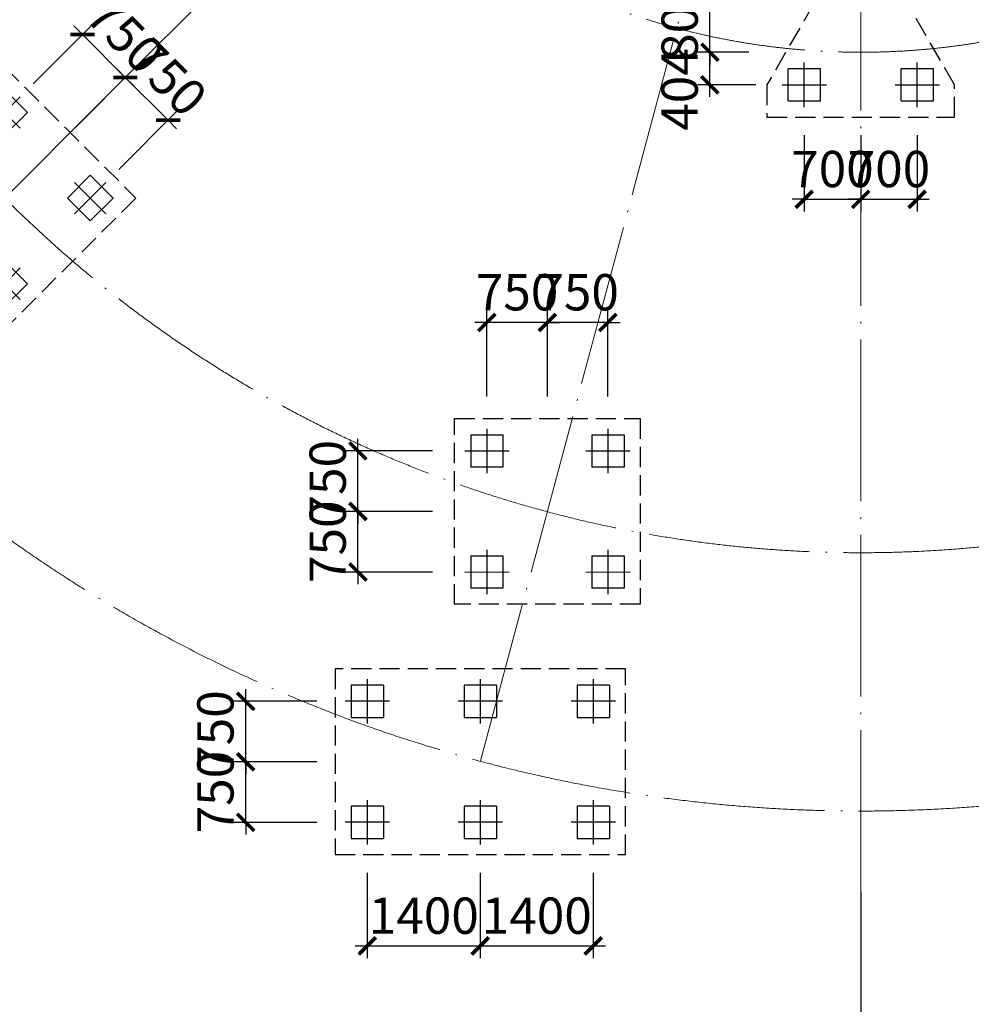
# Model space of a CAD drawing. Extents: x 2019416 to 2302334, y -685723 to -600634.
# Drawn here: x 2074743 to 2086534, y -651007 to -638810 of the extents above; entities that cross this region are included whole.
import ezdxf

# ---------------------------------------------------------------- set-up
doc = ezdxf.new("R2010")
doc.units = 0
doc.header["$LTSCALE"] = 1000
doc.header["$MEASUREMENT"] = 0
for name, pattern in [('CENTER2', [1.125, 0.75, -0.125, 0.125, -0.125]), ('DASH', [0.35, 0.25, -0.1]), ('DOTE', [2.42, 2, -0.2, 0.02, -0.2])]:
    doc.linetypes.add(name, pattern=pattern)
doc.layers.get('0').update_dxf_attribs({"linetype": 'CONTINUOUS'})
doc.layers.get('DEFPOINTS').update_dxf_attribs({"linetype": 'CONTINUOUS'})
for name, color, linetype in [('AXIS_DIM', 3, 'CONTINUOUS'), ('AXIS_NUM', 7, 'CONTINUOUS'), ('DIM', 3, 'CONTINUOUS'), ('承台-虚线', 2, 'DASH'), ('桩-中心线', 30, 'CENTER2'), ('桩-实线', 6, 'CONTINUOUS'), ('梁', 4, 'CONTINUOUS')]:
    doc.layers.add(name, color=color, linetype=linetype)
doc.layers.add('DOTE', color=147, linetype='DOTE', lineweight=9)
doc.styles.add('TSSD_Dimension', font='Tssdeng.shx', dxfattribs={"width": 0.7, "bigfont": 'hztxt.shx'})
doc.dimstyles.new('TSAN_150_150', dxfattribs={"dimtxt": 525, "dimasz": 150, "dimexe": 150, "dimexo": 375, "dimgap": 150, "dimtad": 2, "dimzin": 0, "dimdsep": 46, "dimtxsty": 'TSSD_Dimension', "dimblk": 'CLOSEDBLANK', "dimblk1": 'CLOSEDBLANK', "dimblk2": 'CLOSEDBLANK', "dimcen": 0, "dimdle": 150, "dimclrt": 7, "dimadec": 0, "dimazin": 0, "dimtfac": 1, "dimtdec": 0, "dimtix": 1, "dimtmove": 2, "dimatfit": 3, "dimldrblk": 'CLOSEDBLANK', "dimfxl": 0, "dimtolj": 1, "dimtzin": 0, "dimarcsym": 0})
doc.dimstyles.new('TSSD_150_150', dxfattribs={"dimtxt": 450, "dimasz": 150, "dimexe": 150, "dimexo": 225, "dimgap": 150, "dimtad": 1, "dimdec": 0, "dimzin": 0, "dimdsep": 46, "dimtxsty": 'TSSD_Dimension', "dimblk": 'ARCHTICK', "dimcen": 0, "dimdle": 150, "dimclrt": 7, "dimadec": 0, "dimazin": 0, "dimtfac": 1, "dimtdec": 0, "dimtix": 1, "dimtmove": 2, "dimatfit": 3, "dimfxl": 0, "dimtolj": 1, "dimtzin": 0, "dimarcsym": 0})

# ---------------------------------------------------------------- blocks, each defined once
blk = doc.blocks.new('A$C5391101E')
at = {"layer": '承台-虚线'}
blk.add_lwpolyline([(0, -1626), (1626, 0), (0, 1626), (-1626, 0), (0, -1626)], dxfattribs=at)
at = {"layer": '桩-中心线'}
for p, q in [((-194, 866), (194, 1255)), ((194, 866), (-194, 1255)), ((-1255, -194), (-866, 194)), ((-866, -194), (-1255, 194)), ((1255, -194), (866, 194)), ((866, -194), (1255, 194)), ((-194, -1255), (194, -866)), ((194, -1255), (-194, -866))]:
    blk.add_line(p, q, dxfattribs=at)
at = {"layer": '桩-实线'}
for p, q in [((0, 1344), (-283, 1061)), ((283, 1061), (0, 1344)), ((0, 778), (-283, 1061)), ((0, 778), (283, 1061)), ((-1061, 283), (-1344, 0)), ((-778, 0), (-1061, 283)), ((1061, 283), (778, 0)), ((1344, 0), (1061, 283)), ((-1061, -283), (-1344, 0)), ((-1061, -283), (-778, 0)), ((1061, -283), (778, 0)), ((1061, -283), (1344, 0)), ((0, -778), (-283, -1061)), ((283, -1061), (0, -778)), ((0, -1344), (-283, -1061)), ((0, -1344), (283, -1061))]:
    blk.add_line(p, q, dxfattribs=at)
blk = doc.blocks.new('_ArchTick')
at = {"color": 0}
blk.add_lwpolyline([(-0.707, -0.707, 0.3, 0.3, 0), (0.707, 0.707, 0.5, 0.5, 0)], format="xyseb", dxfattribs=at)
blk = doc.blocks.new('*D370')
at = {"layer": 'DEFPOINTS', "color": 0, "transparency": 16777216}
for p in [(2081281, -642561), (2081281, -643702), (2082031, -643702)]:
    blk.add_point(p, dxfattribs=at)
at = {"layer": 'DIM', "color": 0, "lineweight": -2, "transparency": 16777216}
for p, q in [((2081281, -643477), (2081281, -642411)), ((2082031, -643477), (2082031, -642411)), ((2081281, -642561), (2081131, -642561)), ((2082031, -642561), (2081281, -642561)), ((2082031, -642561), (2082181, -642561))]:
    blk.add_line(p, q, dxfattribs=at)
at = {"layer": 'DIM', "color": 0, "lineweight": -2, "transparency": 16777216, "xscale": 150, "yscale": 150, "zscale": 150}
blk.add_blockref('_ArchTick', (2081281, -642561), dxfattribs=at)
at = {"layer": 'DIM', "color": 0, "lineweight": -2, "transparency": 16777216, "xscale": 150, "yscale": 150, "zscale": 150, "rotation": 180}
blk.add_blockref('_ArchTick', (2082031, -642561), dxfattribs=at)
at = {"layer": 'DIM', "color": 7, "transparency": 16777216, "insert": (2081656, -642186), "char_height": 450, "attachment_point": 5, "style": 'TSSD_Dimension'}
blk.add_mtext('\\A1;750', dxfattribs=at)
blk = doc.blocks.new('*D371')
at = {"layer": 'DEFPOINTS', "color": 0, "transparency": 16777216}
for p in [(2080531, -642561), (2080531, -643702), (2081281, -643702)]:
    blk.add_point(p, dxfattribs=at)
at = {"layer": 'DIM', "color": 0, "lineweight": -2, "transparency": 16777216}
for p, q in [((2080531, -643477), (2080531, -642411)), ((2081281, -643477), (2081281, -642411)), ((2080531, -642561), (2080381, -642561)), ((2081281, -642561), (2080531, -642561)), ((2081281, -642561), (2081431, -642561))]:
    blk.add_line(p, q, dxfattribs=at)
at = {"layer": 'DIM', "color": 0, "lineweight": -2, "transparency": 16777216, "xscale": 150, "yscale": 150, "zscale": 150}
blk.add_blockref('_ArchTick', (2080531, -642561), dxfattribs=at)
at = {"layer": 'DIM', "color": 0, "lineweight": -2, "transparency": 16777216, "xscale": 150, "yscale": 150, "zscale": 150, "rotation": 180}
blk.add_blockref('_ArchTick', (2081281, -642561), dxfattribs=at)
at = {"layer": 'DIM', "color": 7, "transparency": 16777216, "insert": (2080906, -642186), "char_height": 450, "attachment_point": 5, "style": 'TSSD_Dimension'}
blk.add_mtext('\\A1;750', dxfattribs=at)
blk = doc.blocks.new('*D372')
at = {"layer": 'DEFPOINTS', "color": 0, "transparency": 16777216}
for p in [(2078934, -644152), (2080081, -644152), (2080081, -644902)]:
    blk.add_point(p, dxfattribs=at)
at = {"layer": 'DIM', "color": 0, "lineweight": -2, "transparency": 16777216}
for p, q in [((2078934, -644152), (2078934, -644002)), ((2079856, -644152), (2078784, -644152)), ((2078934, -644902), (2078934, -644152)), ((2079856, -644902), (2078784, -644902)), ((2078934, -644902), (2078934, -645052))]:
    blk.add_line(p, q, dxfattribs=at)
at = {"layer": 'DIM', "color": 0, "lineweight": -2, "transparency": 16777216, "xscale": 150, "yscale": 150, "zscale": 150}
for p, rotation in [((2078934, -644152), 270), ((2078934, -644902), 90)]:
    blk.add_blockref('_ArchTick', p, dxfattribs=dict(at, rotation=rotation))
at = {"layer": 'DIM', "color": 7, "transparency": 16777216, "insert": (2078559, -644527), "char_height": 450, "attachment_point": 5, "rotation": 90, "style": 'TSSD_Dimension'}
blk.add_mtext('\\A1;750', dxfattribs=at)
blk = doc.blocks.new('*D373')
at = {"layer": 'DEFPOINTS', "color": 0, "transparency": 16777216}
for p in [(2078934, -644902), (2080081, -644902), (2080081, -645652)]:
    blk.add_point(p, dxfattribs=at)
at = {"layer": 'DIM', "color": 0, "lineweight": -2, "transparency": 16777216}
for p, q in [((2078934, -644902), (2078934, -644752)), ((2079856, -644902), (2078784, -644902)), ((2078934, -645652), (2078934, -644902)), ((2079856, -645652), (2078784, -645652)), ((2078934, -645652), (2078934, -645802))]:
    blk.add_line(p, q, dxfattribs=at)
at = {"layer": 'DIM', "color": 0, "lineweight": -2, "transparency": 16777216, "xscale": 150, "yscale": 150, "zscale": 150}
for p, rotation in [((2078934, -644902), 270), ((2078934, -645652), 90)]:
    blk.add_blockref('_ArchTick', p, dxfattribs=dict(at, rotation=rotation))
at = {"layer": 'DIM', "color": 7, "transparency": 16777216, "insert": (2078559, -645277), "char_height": 450, "attachment_point": 5, "rotation": 90, "style": 'TSSD_Dimension'}
blk.add_mtext('\\A1;750', dxfattribs=at)
blk = doc.blocks.new('*D342')
at = {"layer": 'DEFPOINTS', "color": 0, "transparency": 16777216}
for p in [(2084463, -640017), (2085163, -640017), (2085163, -641035)]:
    blk.add_point(p, dxfattribs=at)
at = {"layer": 'DIM', "color": 0, "lineweight": -2, "transparency": 16777216}
for p, q in [((2084463, -640242), (2084463, -641185)), ((2085163, -640242), (2085163, -641185)), ((2084463, -641035), (2084313, -641035)), ((2084463, -641035), (2085163, -641035)), ((2085163, -641035), (2085313, -641035))]:
    blk.add_line(p, q, dxfattribs=at)
at = {"layer": 'DIM', "color": 0, "lineweight": -2, "transparency": 16777216, "xscale": 150, "yscale": 150, "zscale": 150}
blk.add_blockref('_ArchTick', (2084463, -641035), dxfattribs=at)
at = {"layer": 'DIM', "color": 0, "lineweight": -2, "transparency": 16777216, "xscale": 150, "yscale": 150, "zscale": 150, "rotation": 180}
blk.add_blockref('_ArchTick', (2085163, -641035), dxfattribs=at)
at = {"layer": 'DIM', "color": 7, "transparency": 16777216, "insert": (2084813, -640660), "char_height": 450, "attachment_point": 5, "style": 'TSSD_Dimension'}
blk.add_mtext('\\A1;700', dxfattribs=at)
blk = doc.blocks.new('*D343')
at = {"layer": 'DEFPOINTS', "color": 0, "transparency": 16777216}
for p in [(2085163, -640017), (2085863, -640017), (2085863, -641035)]:
    blk.add_point(p, dxfattribs=at)
at = {"layer": 'DIM', "color": 0, "lineweight": -2, "transparency": 16777216}
for p, q in [((2085163, -640242), (2085163, -641185)), ((2085863, -640242), (2085863, -641185)), ((2085163, -641035), (2085013, -641035)), ((2085163, -641035), (2085863, -641035)), ((2085863, -641035), (2086013, -641035))]:
    blk.add_line(p, q, dxfattribs=at)
at = {"layer": 'DIM', "color": 0, "lineweight": -2, "transparency": 16777216, "xscale": 150, "yscale": 150, "zscale": 150}
blk.add_blockref('_ArchTick', (2085163, -641035), dxfattribs=at)
at = {"layer": 'DIM', "color": 0, "lineweight": -2, "transparency": 16777216, "xscale": 150, "yscale": 150, "zscale": 150, "rotation": 180}
blk.add_blockref('_ArchTick', (2085863, -641035), dxfattribs=at)
at = {"layer": 'DIM', "color": 7, "transparency": 16777216, "insert": (2085513, -640660), "char_height": 450, "attachment_point": 5, "style": 'TSSD_Dimension'}
blk.add_mtext('\\A1;700', dxfattribs=at)
blk = doc.blocks.new('*D344')
at = {"layer": 'DEFPOINTS', "color": 0, "transparency": 16777216}
for p in [(2083295, -639213), (2084002, -639213), (2084088, -639617)]:
    blk.add_point(p, dxfattribs=at)
at = {"layer": 'DIM', "color": 0, "lineweight": -2, "transparency": 16777216}
for p, q in [((2083295, -639767), (2083295, -639063)), ((2083777, -639213), (2083145, -639213)), ((2083863, -639617), (2083145, -639617))]:
    blk.add_line(p, q, dxfattribs=at)
at = {"layer": 'DIM', "color": 0, "lineweight": -2, "transparency": 16777216, "xscale": 150, "yscale": 150, "zscale": 150}
for p, rotation in [((2083295, -639213), 90), ((2083295, -639617), 270)]:
    blk.add_blockref('_ArchTick', p, dxfattribs=dict(at, rotation=rotation))
at = {"layer": 'DIM', "color": 7, "transparency": 16777216, "insert": (2082920, -639675), "char_height": 450, "attachment_point": 5, "rotation": 90, "style": 'TSSD_Dimension'}
blk.add_mtext('\\A1;404', dxfattribs=at)
blk = doc.blocks.new('*D345')
at = {"layer": 'DEFPOINTS', "color": 0, "transparency": 16777216}
for p in [(2083295, -638405), (2084888, -638405), (2084002, -639213)]:
    blk.add_point(p, dxfattribs=at)
at = {"layer": 'DIM', "color": 0, "lineweight": -2, "transparency": 16777216}
for p, q in [((2083295, -638405), (2083295, -638255)), ((2084663, -638405), (2083145, -638405)), ((2083295, -639213), (2083295, -638405)), ((2083777, -639213), (2083145, -639213)), ((2083295, -639213), (2083295, -639363))]:
    blk.add_line(p, q, dxfattribs=at)
at = {"layer": 'DIM', "color": 0, "lineweight": -2, "transparency": 16777216, "xscale": 150, "yscale": 150, "zscale": 150}
for p, rotation in [((2083295, -638405), 270), ((2083295, -639213), 90)]:
    blk.add_blockref('_ArchTick', p, dxfattribs=dict(at, rotation=rotation))
at = {"layer": 'DIM', "color": 7, "transparency": 16777216, "insert": (2082920, -638809), "char_height": 450, "attachment_point": 5, "rotation": 90, "style": 'TSSD_Dimension'}
blk.add_mtext('\\A1;808', dxfattribs=at)
blk = doc.blocks.new('A$C75DB4FC6')
at = {"layer": '承台-虚线'}
blk.add_lwpolyline([(-1162, -804), (1162, -804), (1162, -404), (231, 1208), (-231, 1208), (-1162, -404), (-1162, -804)], dxfattribs=at)
at = {"layer": '桩-中心线'}
for p, q in [((0, 533), (0, 1083)), ((-275, 808), (275, 808)), ((-700, -679), (-700, -129)), ((700, -679), (700, -129)), ((-975, -404), (-425, -404)), ((425, -404), (975, -404))]:
    blk.add_line(p, q, dxfattribs=at)
at = {"layer": '桩-实线'}
for p, q in [((-200, 608), (-200, 1008)), ((200, 1008), (-200, 1008)), ((200, 608), (200, 1008)), ((-200, 608), (200, 608)), ((-900, -604), (-900, -204)), ((-500, -204), (-900, -204)), ((-500, -604), (-500, -204)), ((500, -604), (500, -204)), ((900, -204), (500, -204)), ((900, -604), (900, -204)), ((-900, -604), (-500, -604)), ((500, -604), (900, -604))]:
    blk.add_line(p, q, dxfattribs=at)
blk = doc.blocks.new('*D261')
at = {"layer": 'DEFPOINTS', "color": 0, "transparency": 16777216}
for p in [(2076582, -640055), (2075282, -640295), (2075812, -640825)]:
    blk.add_point(p, dxfattribs=at)
at = {"layer": 'DIM', "color": 0, "lineweight": -2, "transparency": 16777216}
for p, q in [((2075441, -640136), (2076158, -639419)), ((2076052, -639525), (2075946, -639419)), ((2076052, -639525), (2076582, -640055)), ((2075971, -640666), (2076688, -639949)), ((2076582, -640055), (2076688, -640161))]:
    blk.add_line(p, q, dxfattribs=at)
at = {"layer": 'DIM', "color": 0, "lineweight": -2, "transparency": 16777216, "xscale": 150, "yscale": 150, "zscale": 150}
for p, rotation in [((2076052, -639525), 314.9999999999623), ((2076582, -640055), 134.9999999999623)]:
    blk.add_blockref('_ArchTick', p, dxfattribs=dict(at, rotation=rotation))
at = {"layer": 'DIM', "color": 7, "transparency": 16777216, "insert": (2076582, -639525), "char_height": 450, "attachment_point": 5, "rotation": 315, "style": 'TSSD_Dimension'}
blk.add_mtext('\\A1;750', dxfattribs=at)
blk = doc.blocks.new('*D259')
at = {"layer": 'DEFPOINTS', "color": 0, "transparency": 16777216}
for p in [(2076052, -639525), (2074751, -639765), (2075282, -640295)]:
    blk.add_point(p, dxfattribs=at)
at = {"layer": 'DIM', "color": 0, "lineweight": -2, "transparency": 16777216}
for p, q in [((2074910, -639605), (2075627, -638888)), ((2075521, -638995), (2075415, -638888)), ((2075521, -638995), (2076052, -639525)), ((2075441, -640136), (2076158, -639419)), ((2076052, -639525), (2076158, -639631))]:
    blk.add_line(p, q, dxfattribs=at)
at = {"layer": 'DIM', "color": 0, "lineweight": -2, "transparency": 16777216, "xscale": 150, "yscale": 150, "zscale": 150}
for p, rotation in [((2075521, -638995), 314.9999999999685), ((2076052, -639525), 134.9999999999685)]:
    blk.add_blockref('_ArchTick', p, dxfattribs=dict(at, rotation=rotation))
at = {"layer": 'DIM', "color": 7, "transparency": 16777216, "insert": (2076052, -638995), "char_height": 450, "attachment_point": 5, "rotation": 315, "style": 'TSSD_Dimension'}
blk.add_mtext('\\A1;750', dxfattribs=at)
blk = doc.blocks.new('A$C67F500D1')
at = {"layer": '承台-虚线'}
blk.add_lwpolyline([(-1150, 1800), (-1150, -1800), (1150, -1800), (1150, 1800), (-1150, 1800)], dxfattribs=at)
at = {"layer": '桩-中心线'}
for p, q in [((-750, 1675), (-750, 1125)), ((750, 1675), (750, 1125)), ((-1025, 1400), (-475, 1400)), ((475, 1400), (1025, 1400)), ((-750, 275), (-750, -275)), ((750, 275), (750, -275)), ((-1025, 0), (-475, 0)), ((475, 0), (1025, 0)), ((-750, -1125), (-750, -1675)), ((750, -1125), (750, -1675)), ((-1025, -1400), (-475, -1400)), ((475, -1400), (1025, -1400))]:
    blk.add_line(p, q, dxfattribs=at)
at = {"layer": '桩-实线'}
for p, q in [((-950, 1600), (-950, 1200)), ((-950, 1600), (-550, 1600)), ((-550, 1200), (-550, 1600)), ((550, 1600), (550, 1200)), ((550, 1600), (950, 1600)), ((950, 1200), (950, 1600)), ((-950, 1200), (-550, 1200)), ((550, 1200), (950, 1200)), ((-950, 200), (-950, -200)), ((-950, 200), (-550, 200)), ((-550, -200), (-550, 200)), ((550, 200), (550, -200)), ((550, 200), (950, 200)), ((950, -200), (950, 200)), ((-950, -200), (-550, -200)), ((550, -200), (950, -200)), ((-950, -1200), (-950, -1600)), ((-950, -1200), (-550, -1200)), ((-550, -1600), (-550, -1200)), ((550, -1200), (550, -1600)), ((550, -1200), (950, -1200)), ((950, -1600), (950, -1200)), ((-950, -1600), (-550, -1600)), ((550, -1600), (950, -1600))]:
    blk.add_line(p, q, dxfattribs=at)
blk = doc.blocks.new('*D55')
at = {"layer": 'AXIS_DIM', "color": 0, "lineweight": -2, "transparency": 16777216}
for p, q in [((2085163, -649838), (2085163, -653963)), ((2104163, -649838), (2104163, -653963)), ((2104313, -653813), (2085013, -653813))]:
    blk.add_line(p, q, dxfattribs=at)
at = {"layer": 'DEFPOINTS', "color": 0, "transparency": 16777216}
for p in [(2085163, -649613), (2104163, -649613), (2085163, -653813)]:
    blk.add_point(p, dxfattribs=at)
at = {"layer": 'AXIS_DIM', "color": 0, "lineweight": -2, "transparency": 16777216, "xscale": 150, "yscale": 150, "zscale": 150, "rotation": 180}
blk.add_blockref('_ArchTick', (2085163, -653813), dxfattribs=at)
at = {"layer": 'AXIS_DIM', "color": 0, "lineweight": -2, "transparency": 16777216, "xscale": 150, "yscale": 150, "zscale": 150}
blk.add_blockref('_ArchTick', (2104163, -653813), dxfattribs=at)
at = {"layer": 'AXIS_DIM', "color": 7, "transparency": 16777216, "insert": (2094663, -653438), "char_height": 450, "attachment_point": 5, "style": 'TSSD_Dimension'}
blk.add_mtext('\\A1;19000', dxfattribs=at)
blk = doc.blocks.new('*D56')
at = {"layer": 'AXIS_DIM', "color": 0, "lineweight": -2, "transparency": 16777216}
for p, q in [((2066163, -649838), (2066163, -653963)), ((2085163, -649838), (2085163, -653963)), ((2085313, -653813), (2066013, -653813))]:
    blk.add_line(p, q, dxfattribs=at)
at = {"layer": 'DEFPOINTS', "color": 0, "transparency": 16777216}
for p in [(2066163, -649613), (2085163, -649613), (2066163, -653813)]:
    blk.add_point(p, dxfattribs=at)
at = {"layer": 'AXIS_DIM', "color": 0, "lineweight": -2, "transparency": 16777216, "xscale": 150, "yscale": 150, "zscale": 150, "rotation": 180}
blk.add_blockref('_ArchTick', (2066163, -653813), dxfattribs=at)
at = {"layer": 'AXIS_DIM', "color": 0, "lineweight": -2, "transparency": 16777216, "xscale": 150, "yscale": 150, "zscale": 150}
blk.add_blockref('_ArchTick', (2085163, -653813), dxfattribs=at)
at = {"layer": 'AXIS_DIM', "color": 7, "transparency": 16777216, "insert": (2075663, -653438), "char_height": 450, "attachment_point": 5, "style": 'TSSD_Dimension'}
blk.add_mtext('\\A1;19000', dxfattribs=at)
blk = doc.blocks.new('*D61')
at = {"layer": 'AXIS_DIM', "color": 0, "lineweight": -2, "transparency": 16777216}
for p, q in [((2036163, -649838), (2036163, -655163)), ((2134163, -649838), (2134163, -655163)), ((2036013, -655013), (2134313, -655013))]:
    blk.add_line(p, q, dxfattribs=at)
at = {"layer": 'DEFPOINTS', "color": 0, "transparency": 16777216}
for p in [(2036163, -649613), (2134163, -649613), (2134163, -655013)]:
    blk.add_point(p, dxfattribs=at)
at = {"layer": 'AXIS_DIM', "color": 0, "lineweight": -2, "transparency": 16777216, "xscale": 150, "yscale": 150, "zscale": 150, "rotation": 180}
blk.add_blockref('_ArchTick', (2036163, -655013), dxfattribs=at)
at = {"layer": 'AXIS_DIM', "color": 0, "lineweight": -2, "transparency": 16777216, "xscale": 150, "yscale": 150, "zscale": 150}
blk.add_blockref('_ArchTick', (2134163, -655013), dxfattribs=at)
at = {"layer": 'AXIS_DIM', "color": 7, "transparency": 16777216, "insert": (2085163, -654638), "char_height": 450, "attachment_point": 5, "style": 'TSSD_Dimension'}
blk.add_mtext('\\A1;98000', dxfattribs=at)
blk = doc.blocks.new('_ClosedBlank')
at = {"color": 0}
blk.add_lwpolyline([(0, 0, 0, 0.658, 0), (-2.5, 0, 0.658, 0.658, 0)], format="xyseb", dxfattribs=at)
blk = doc.blocks.new('*D96')
at = {"layer": 'DEFPOINTS', "color": 0, "transparency": 16777216}
for p in [(2098040, -617537), (2102743, -625703), (2086098, -629977), (2085164, -630413), (2072294, -643282)]:
    blk.add_point(p, dxfattribs=at)
at = {"layer": 'DIM', "color": 0, "lineweight": -2, "transparency": 16777216}
blk.add_arc((2085163, -630413), 1032, 23.3383, 36.6619, dxfattribs=at)
at = {"layer": 'DIM', "color": 0, "lineweight": -2, "transparency": 16777216, "xscale": 150, "yscale": 150, "zscale": 150}
for p, rotation in [((2085893, -629684), 130.8310346183308), ((2086160, -630146), 289.1691691270306)]:
    blk.add_blockref('_ClosedBlank', p, dxfattribs=dict(at, rotation=rotation))
at = {"layer": 'DIM', "color": 7, "transparency": 16777216, "insert": (2086381, -629710), "char_height": 450, "attachment_point": 5, "rotation": 300.0001, "style": 'TSSD_Dimension'}
blk.add_mtext('\\A1;30°', dxfattribs=at)
blk = doc.blocks.new('*D97')
at = {"layer": 'DEFPOINTS', "color": 0, "transparency": 16777216}
for p in [(2089874, -612833), (2098040, -617537), (2085753, -629571), (2085163, -630413), (2072294, -643282)]:
    blk.add_point(p, dxfattribs=at)
at = {"layer": 'DIM', "color": 0, "lineweight": -2, "transparency": 16777216}
blk.add_arc((2085163, -630413), 1027, 53.3738, 66.6264, dxfattribs=at)
at = {"layer": 'DIM', "color": 0, "lineweight": -2, "transparency": 16777216, "xscale": 150, "yscale": 150, "zscale": 150}
for p, rotation in [((2085429, -629421), 160.8132070113039), ((2085890, -629687), 319.1869967340571)]:
    blk.add_blockref('_ClosedBlank', p, dxfattribs=dict(at, rotation=rotation))
at = {"layer": 'DIM', "color": 7, "transparency": 16777216, "insert": (2085865, -629199), "char_height": 450, "attachment_point": 5, "rotation": 330.0001, "style": 'TSSD_Dimension'}
blk.add_mtext('\\A1;30°', dxfattribs=at)
blk = doc.blocks.new('*D99')
at = {"layer": 'DEFPOINTS', "color": 0, "transparency": 16777216}
for p in [(2072294, -617544), (2085164, -630413), (2085988, -630990), (2102743, -635124), (2098040, -643289)]:
    blk.add_point(p, dxfattribs=at)
at = {"layer": 'DIM', "color": 0, "lineweight": -2, "transparency": 16777216}
blk.add_arc((2085164, -630413), 1006, 323.5472, 336.4531, dxfattribs=at)
at = {"layer": 'DIM', "color": 0, "lineweight": -2, "transparency": 16777216, "xscale": 150, "yscale": 150, "zscale": 150}
for p, rotation in [((2086136, -630674), 70.72653186515467), ((2085875, -631125), 229.2737559255233)]:
    blk.add_blockref('_ClosedBlank', p, dxfattribs=dict(at, rotation=rotation))
at = {"layer": 'DIM', "color": 7, "transparency": 16777216, "insert": (2086360, -631104), "char_height": 450, "attachment_point": 5, "rotation": 60.0001, "style": 'TSSD_Dimension'}
blk.add_mtext('\\A1;30°', dxfattribs=at)
blk = doc.blocks.new('*D100')
at = {"layer": 'DEFPOINTS', "color": 0, "transparency": 16777216}
for p in [(2072294, -617544), (2085163, -630413), (2085589, -631325), (2098040, -643289), (2089874, -647993)]:
    blk.add_point(p, dxfattribs=at)
at = {"layer": 'DIM', "color": 0, "lineweight": -2, "transparency": 16777216}
blk.add_arc((2085163, -630413), 1007, 293.5442, 306.456, dxfattribs=at)
at = {"layer": 'DIM', "color": 0, "lineweight": -2, "transparency": 16777216, "xscale": 150, "yscale": 150, "zscale": 150}
for p, rotation in [((2085875, -631125), 40.72816632147554), ((2085424, -631385), 199.2721214692041)]:
    blk.add_blockref('_ClosedBlank', p, dxfattribs=dict(at, rotation=rotation))
at = {"layer": 'DIM', "color": 7, "transparency": 16777216, "insert": (2085854, -631610), "char_height": 450, "attachment_point": 5, "rotation": 30.0001, "style": 'TSSD_Dimension'}
blk.add_mtext('\\A1;30°', dxfattribs=at)
blk = doc.blocks.new('*D101')
at = {"layer": 'DEFPOINTS', "color": 0, "transparency": 16777216}
for p in [(2085163, -611213), (2085163, -630413), (2085333, -632349), (2089874, -647993), (2085163, -649613)]:
    blk.add_point(p, dxfattribs=at)
at = {"layer": 'DIM', "color": 0, "lineweight": -2, "transparency": 16777216}
blk.add_arc((2085163, -630413), 1943, 274.4248, 280.5752, dxfattribs=at)
at = {"layer": 'DIM', "color": 0, "lineweight": -2, "transparency": 16777216, "xscale": 150, "yscale": 150, "zscale": 150}
for p, rotation in [((2085163, -632356), 182.2123827191505), ((2085666, -632290), 12.78761728085075)]:
    blk.add_blockref('_ClosedBlank', p, dxfattribs=dict(at, rotation=rotation))
at = {"layer": 'DIM', "color": 7, "transparency": 16777216, "insert": (2085466, -632711), "char_height": 450, "attachment_point": 5, "rotation": 7.5, "style": 'TSSD_Dimension'}
blk.add_mtext('\\A1;15°', dxfattribs=at)
blk = doc.blocks.new('*D102')
at = {"layer": 'DEFPOINTS', "color": 0, "transparency": 16777216}
for p in [(2085163, -611213), (2085163, -630413), (2084826, -632326), (2080453, -647993), (2085163, -649613)]:
    blk.add_point(p, dxfattribs=at)
at = {"layer": 'DIM', "color": 0, "lineweight": -2, "transparency": 16777216}
blk.add_arc((2085163, -630413), 1943, 259.4248, 265.5752, dxfattribs=at)
at = {"layer": 'DIM', "color": 0, "lineweight": -2, "transparency": 16777216, "xscale": 150, "yscale": 150, "zscale": 150}
for p, rotation in [((2084661, -632290), 167.2123827191512), ((2085163, -632356), 357.7876172808479)]:
    blk.add_blockref('_ClosedBlank', p, dxfattribs=dict(at, rotation=rotation))
at = {"layer": 'DIM', "color": 7, "transparency": 16777216, "insert": (2084861, -632711), "char_height": 450, "attachment_point": 5, "rotation": 352.5, "style": 'TSSD_Dimension'}
blk.add_mtext('\\A1;15°', dxfattribs=at)
blk = doc.blocks.new('*D103')
at = {"layer": 'DEFPOINTS', "color": 0, "transparency": 16777216}
for p in [(2098040, -617537), (2085163, -630413), (2084596, -631224), (2072294, -643282), (2080453, -647993)]:
    blk.add_point(p, dxfattribs=at)
at = {"layer": 'DIM', "color": 0, "lineweight": -2, "transparency": 16777216}
blk.add_arc((2085163, -630413), 990, 233.6916, 246.3087, dxfattribs=at)
at = {"layer": 'DIM', "color": 0, "lineweight": -2, "transparency": 16777216, "xscale": 150, "yscale": 150, "zscale": 150}
for p, rotation in [((2084464, -631113), 139.3458783647302), ((2084907, -631369), 340.6543253806298)]:
    blk.add_blockref('_ClosedBlank', p, dxfattribs=dict(at, rotation=rotation))
at = {"layer": 'DIM', "color": 7, "transparency": 16777216, "insert": (2084481, -631595), "char_height": 450, "attachment_point": 5, "rotation": 330.0001, "style": 'TSSD_Dimension'}
blk.add_mtext('\\A1;30°', dxfattribs=at)
blk = doc.blocks.new('*D104')
at = {"layer": 'DEFPOINTS', "color": 0, "transparency": 16777216}
for p in [(2098040, -617537), (2085163, -630413), (2084255, -630837), (2067584, -635124), (2072294, -643282)]:
    blk.add_point(p, dxfattribs=at)
at = {"layer": 'DIM', "color": 0, "lineweight": -2, "transparency": 16777216}
blk.add_arc((2085163, -630413), 1003, 203.5807, 216.4195, dxfattribs=at)
at = {"layer": 'DIM', "color": 0, "lineweight": -2, "transparency": 16777216, "xscale": 150, "yscale": 150, "zscale": 150}
for p, rotation in [((2084195, -630673), 109.2903287809877), ((2084454, -631122), 310.7098749643724)]:
    blk.add_blockref('_ClosedBlank', p, dxfattribs=dict(at, rotation=rotation))
at = {"layer": 'DIM', "color": 7, "transparency": 16777216, "insert": (2083970, -631102), "char_height": 450, "attachment_point": 5, "rotation": 300.0001, "style": 'TSSD_Dimension'}
blk.add_mtext('\\A1;30°', dxfattribs=at)
blk = doc.blocks.new('*D105')
at = {"layer": 'DEFPOINTS', "color": 0, "transparency": 16777216}
for p in [(2072294, -617544), (2067584, -625703), (2084319, -629822), (2085163, -630413), (2098040, -643289)]:
    blk.add_point(p, dxfattribs=at)
at = {"layer": 'DIM', "color": 0, "lineweight": -2, "transparency": 16777216}
blk.add_arc((2085164, -630413), 1031, 143.3434, 156.6569, dxfattribs=at)
at = {"layer": 'DIM', "color": 0, "lineweight": -2, "transparency": 16777216, "xscale": 150, "yscale": 150, "zscale": 150}
for p, rotation in [((2084435, -629684), 49.17184708288591), ((2084168, -630146), 250.8284407077905)]:
    blk.add_blockref('_ClosedBlank', p, dxfattribs=dict(at, rotation=rotation))
at = {"layer": 'DIM', "color": 7, "transparency": 16777216, "insert": (2083946, -629710), "char_height": 450, "attachment_point": 5, "rotation": 60.0001, "style": 'TSSD_Dimension'}
blk.add_mtext('\\A1;30°', dxfattribs=at)
blk = doc.blocks.new('*D106')
at = {"layer": 'DEFPOINTS', "color": 0, "transparency": 16777216}
for p in [(2080453, -612833), (2072294, -617544), (2084728, -629479), (2085163, -630413), (2098040, -643289)]:
    blk.add_point(p, dxfattribs=at)
at = {"layer": 'DIM', "color": 0, "lineweight": -2, "transparency": 16777216}
blk.add_arc((2085163, -630413), 1031, 113.3457, 126.6546, dxfattribs=at)
at = {"layer": 'DIM', "color": 0, "lineweight": -2, "transparency": 16777216, "xscale": 150, "yscale": 150, "zscale": 150}
for p, rotation in [((2084435, -629684), 220.8274445506024), ((2084897, -629417), 19.17284324007085)]:
    blk.add_blockref('_ClosedBlank', p, dxfattribs=dict(at, rotation=rotation))
at = {"layer": 'DIM', "color": 7, "transparency": 16777216, "insert": (2084461, -629196), "char_height": 450, "attachment_point": 5, "rotation": 30.0001, "style": 'TSSD_Dimension'}
blk.add_mtext('\\A1;30°', dxfattribs=at)
blk = doc.blocks.new('*D107')
at = {"layer": 'DEFPOINTS', "color": 0, "transparency": 16777216}
for p in [(2085163, -611213), (2080453, -612833), (2084988, -628408), (2085163, -630413), (2085163, -649613)]:
    blk.add_point(p, dxfattribs=at)
at = {"layer": 'DIM', "color": 0, "lineweight": -2, "transparency": 16777216}
blk.add_arc((2085163, -630413), 2013, 94.2702, 100.7298, dxfattribs=at)
at = {"layer": 'DIM', "color": 0, "lineweight": -2, "transparency": 16777216, "xscale": 150, "yscale": 150, "zscale": 150}
for p, rotation in [((2084642, -628469), 192.8649219457555), ((2085163, -628400), 2.135078054241304)]:
    blk.add_blockref('_ClosedBlank', p, dxfattribs=dict(at, rotation=rotation))
at = {"layer": 'DIM', "color": 7, "transparency": 16777216, "insert": (2084852, -628045), "char_height": 450, "attachment_point": 5, "rotation": 7.5, "style": 'TSSD_Dimension'}
blk.add_mtext('\\A1;15°', dxfattribs=at)
blk = doc.blocks.new('*D108')
at = {"layer": 'DEFPOINTS', "color": 0, "transparency": 16777216}
for p in [(2085163, -611213), (2089874, -612833), (2085514, -628428), (2085163, -630413), (2085163, -649613)]:
    blk.add_point(p, dxfattribs=at)
at = {"layer": 'DIM', "color": 0, "lineweight": -2, "transparency": 16777216}
blk.add_arc((2085163, -630413), 2016, 79.2637, 85.7363, dxfattribs=at)
at = {"layer": 'DIM', "color": 0, "lineweight": -2, "transparency": 16777216, "xscale": 150, "yscale": 150, "zscale": 150}
for p, rotation in [((2085163, -628397), 177.8681571829148), ((2085685, -628466), 347.1318428170867)]:
    blk.add_blockref('_ClosedBlank', p, dxfattribs=dict(at, rotation=rotation))
at = {"layer": 'DIM', "color": 7, "transparency": 16777216, "insert": (2085476, -628042), "char_height": 450, "attachment_point": 5, "rotation": 352.5, "style": 'TSSD_Dimension'}
blk.add_mtext('\\A1;15°', dxfattribs=at)
blk = doc.blocks.new('*D109')
at = {"layer": 'DEFPOINTS', "color": 0, "transparency": 16777216}
for p in [(2077543, -648003), (2078650, -648003), (2078650, -648753)]:
    blk.add_point(p, dxfattribs=at)
at = {"layer": 'DIM', "color": 0, "lineweight": -2, "transparency": 16777216}
for p, q in [((2077543, -648003), (2077543, -647853)), ((2078425, -648003), (2077393, -648003)), ((2077543, -648753), (2077543, -648003)), ((2078425, -648753), (2077393, -648753)), ((2077543, -648753), (2077543, -648903))]:
    blk.add_line(p, q, dxfattribs=at)
at = {"layer": 'DIM', "color": 0, "lineweight": -2, "transparency": 16777216, "xscale": 150, "yscale": 150, "zscale": 150}
for p, rotation in [((2077543, -648003), 270), ((2077543, -648753), 90)]:
    blk.add_blockref('_ArchTick', p, dxfattribs=dict(at, rotation=rotation))
at = {"layer": 'DIM', "color": 7, "transparency": 16777216, "insert": (2077168, -648378), "char_height": 450, "attachment_point": 5, "rotation": 90, "style": 'TSSD_Dimension'}
blk.add_mtext('\\A1;750', dxfattribs=at)
blk = doc.blocks.new('*D110')
at = {"layer": 'DEFPOINTS', "color": 0, "transparency": 16777216}
for p in [(2077543, -647253), (2078650, -647253), (2078650, -648003)]:
    blk.add_point(p, dxfattribs=at)
at = {"layer": 'DIM', "color": 0, "lineweight": -2, "transparency": 16777216}
for p, q in [((2077543, -647253), (2077543, -647103)), ((2078425, -647253), (2077393, -647253)), ((2077543, -648003), (2077543, -647253)), ((2078425, -648003), (2077393, -648003)), ((2077543, -648003), (2077543, -648153))]:
    blk.add_line(p, q, dxfattribs=at)
at = {"layer": 'DIM', "color": 0, "lineweight": -2, "transparency": 16777216, "xscale": 150, "yscale": 150, "zscale": 150}
for p, rotation in [((2077543, -647253), 270), ((2077543, -648003), 90)]:
    blk.add_blockref('_ArchTick', p, dxfattribs=dict(at, rotation=rotation))
at = {"layer": 'DIM', "color": 7, "transparency": 16777216, "insert": (2077168, -647628), "char_height": 450, "attachment_point": 5, "rotation": 90, "style": 'TSSD_Dimension'}
blk.add_mtext('\\A1;750', dxfattribs=at)
blk = doc.blocks.new('*D111')
at = {"layer": 'DEFPOINTS', "color": 0, "transparency": 16777216}
for p in [(2079050, -649153), (2080450, -649153), (2080450, -650284)]:
    blk.add_point(p, dxfattribs=at)
at = {"layer": 'DIM', "color": 0, "lineweight": -2, "transparency": 16777216}
for p, q in [((2079050, -649378), (2079050, -650434)), ((2080450, -649378), (2080450, -650434)), ((2078900, -650284), (2080600, -650284))]:
    blk.add_line(p, q, dxfattribs=at)
at = {"layer": 'DIM', "color": 0, "lineweight": -2, "transparency": 16777216, "xscale": 150, "yscale": 150, "zscale": 150, "rotation": 180}
blk.add_blockref('_ArchTick', (2079050, -650284), dxfattribs=at)
at = {"layer": 'DIM', "color": 0, "lineweight": -2, "transparency": 16777216, "xscale": 150, "yscale": 150, "zscale": 150}
blk.add_blockref('_ArchTick', (2080450, -650284), dxfattribs=at)
at = {"layer": 'DIM', "color": 7, "transparency": 16777216, "insert": (2079750, -649909), "char_height": 450, "attachment_point": 5, "style": 'TSSD_Dimension'}
blk.add_mtext('\\A1;1400', dxfattribs=at)
blk = doc.blocks.new('*D112')
at = {"layer": 'DEFPOINTS', "color": 0, "transparency": 16777216}
for p in [(2080450, -649153), (2081850, -649153), (2081850, -650284)]:
    blk.add_point(p, dxfattribs=at)
at = {"layer": 'DIM', "color": 0, "lineweight": -2, "transparency": 16777216}
for p, q in [((2080450, -649378), (2080450, -650434)), ((2081850, -649378), (2081850, -650434)), ((2080300, -650284), (2082000, -650284))]:
    blk.add_line(p, q, dxfattribs=at)
at = {"layer": 'DIM', "color": 0, "lineweight": -2, "transparency": 16777216, "xscale": 150, "yscale": 150, "zscale": 150, "rotation": 180}
blk.add_blockref('_ArchTick', (2080450, -650284), dxfattribs=at)
at = {"layer": 'DIM', "color": 0, "lineweight": -2, "transparency": 16777216, "xscale": 150, "yscale": 150, "zscale": 150}
blk.add_blockref('_ArchTick', (2081850, -650284), dxfattribs=at)
at = {"layer": 'DIM', "color": 7, "transparency": 16777216, "insert": (2081150, -649909), "char_height": 450, "attachment_point": 5, "style": 'TSSD_Dimension'}
blk.add_mtext('\\A1;1400', dxfattribs=at)

msp = doc.modelspace()

# ---------------------------------------------------------------- linework, layer by layer
at = {"layer": 'AXIS_NUM'}
msp.add_line((2085163.434, -649613.087), (2085163.434, -655613.087), dxfattribs=at)
at = {"layer": 'DOTE'}
for p, q in [((2085163.434, -649613.087), (2085163.434, -611213.087)), ((2098039.789, -617536.548), (2072294.091, -643282.43)), ((2080452.928, -647992.937), (2085163.434, -630413.087))]:
    msp.add_line(p, q, dxfattribs=at)
for radius in [18200, 15000, 8800]:
    msp.add_circle((2085163.434, -630413.087), radius, dxfattribs=at)

# ---------------------------------------------------------------- block references
msp.add_blockref('A$C75DB4FC6', (2085163.434, -639213.087))
at = {"rotation": 270}
msp.add_blockref('A$C67F500D1', (2080450.376, -648002.598), dxfattribs=at)
at = {"layer": '梁', "xscale": -1}
for p, rotation in [((2074556.844, -641019.7), 179.9999999999698), ((2081281.149, -644901.974), 224.9999999999698)]:
    msp.add_blockref('A$C5391101E', p, dxfattribs=dict(at, rotation=rotation))

# ---------------------------------------------------------------- dimensions: what is measured, and where the dimension line sits
at = {"layer": 'AXIS_DIM'}
for base, p1, p2, picture, middle in [((2134163.434, -655013.087), (2036163.434, -649613.087), (2134163.434, -649613.087), '*D61', (2085163.434, -654638.087)), ((2066163.434, -653813.087), (2085163.434, -649613.087), (2066163.434, -649613.087), '*D56', (2075663.434, -653438.087)), ((2085163.434, -653813.087), (2104163.434, -649613.087), (2085163.434, -649613.087), '*D55', (2094663.434, -653438.087))]:
    dim = msp.add_linear_dim(base=base, p1=p1, p2=p2, angle=180, dimstyle='TSSD_150_150', dxfattribs=at)
    dim.commit()
    dim.dimension.update_dxf_attribs({"geometry": picture, "text_midpoint": middle})
at = {"layer": 'DIM'}
for base, line1, line2, picture, middle in [((2084826.068, -632326.386), ((2080452.928, -647992.937), (2085163.434, -630413.087)), ((2085163.434, -649613.087), (2085163.434, -611213.087)), '*D102', (2084860.899, -632711.073)), ((2084987.979, -628407.622), ((2085163.434, -649613.087), (2085163.434, -611213.087)), ((2085163.387, -630412.91), (2080452.928, -612833.237)), '*D107', (2084851.721, -628045.393)), ((2085332.762, -632348.509), ((2085163.434, -649613.087), (2085163.434, -611213.087)), ((2089873.941, -647992.937), (2085163.434, -630413.087)), '*D101', (2085465.97, -632711.073)), ((2085513.54, -628427.539), ((2085163.468, -630412.962), (2089873.941, -612833.237)), ((2085163.434, -649613.087), (2085163.434, -611213.087)), '*D108', (2085475.546, -628042.365)), ((2085752.69, -629571.461), ((2098039.789, -617536.548), (2072294.091, -643282.43)), ((2085163.468, -630412.962), (2089873.941, -612833.237)), '*D97', (2085864.606, -629198.55)), ((2084727.789, -629478.772), ((2085163.387, -630412.91), (2080452.928, -612833.237)), ((2072294.091, -617543.743), (2098039.978, -643289.372)), '*D106', (2084460.53, -629195.533)), ((2084254.705, -630836.81), ((2098039.789, -617536.548), (2072294.091, -643282.43)), ((2067583.584, -635123.593), (2085163.309, -630413.12)), '*D104', (2083970.331, -631101.889)), ((2086098.27, -629977.14), ((2085163.536, -630413.059), (2102743.284, -625702.58)), ((2098039.789, -617536.548), (2072294.091, -643282.43)), '*D96', (2086381.472, -629709.81)), ((2084595.749, -631223.752), ((2098039.789, -617536.548), (2072294.091, -643282.43)), ((2080452.928, -647992.937), (2085163.434, -630413.087)), '*D103', (2084481.075, -631594.906)), ((2084319.043, -629821.765), ((2072294.091, -617543.743), (2098039.978, -643289.372)), ((2085163.362, -630413.067), (2067583.584, -625702.58)), '*D105', (2083945.956, -629710.124)), ((2085988.075, -630990.426), ((2072294.091, -617543.743), (2098039.978, -643289.372)), ((2102743.284, -635123.593), (2085163.611, -630413.134)), '*D99', (2086360.011, -631103.872)), ((2085588.88, -631325.379), ((2089873.941, -647992.937), (2085163.434, -630413.087)), ((2072294.091, -617543.743), (2098039.978, -643289.372)), '*D100', (2085854.289, -631609.581))]:
    dim = msp.add_angular_dim_2l(base=base, line1=line1, line2=line2, dimstyle='TSAN_150_150', override={"dimtxt": 450}, dxfattribs=at)
    dim.commit()
    dim.dimension.update_dxf_attribs({"geometry": picture, "text_midpoint": middle})
for base, p1, p2, angle, picture, middle in [((2083294.547, -638405.087), (2084001.531, -639213.087), (2084888.434, -638405.087), 90, '*D345', (2082919.547, -638809.087)), ((2080531.149, -642561.152), (2081281.149, -643701.974), (2080531.149, -643701.974), 180, '*D371', (2080906.149, -642186.152)), ((2081281.149, -642561.152), (2082031.149, -643701.974), (2081281.149, -643701.974), 180, '*D370', (2081656.149, -642186.152)), ((2078934.16, -644151.974), (2080081.149, -644901.974), (2080081.149, -644151.974), 270, '*D372', (2078559.16, -644526.974)), ((2078934.16, -644901.974), (2080081.149, -645651.974), (2080081.149, -644901.974), 270, '*D373', (2078559.16, -645276.974)), ((2077542.782, -647252.598), (2078650.376, -648002.598), (2078650.376, -647252.598), 90, '*D110', (2077167.782, -647627.598)), ((2077542.782, -648002.598), (2078650.376, -648752.598), (2078650.376, -648002.598), 90, '*D109', (2077167.782, -648377.598))]:
    dim = msp.add_linear_dim(base=base, p1=p1, p2=p2, angle=angle, dimstyle='TSSD_150_150', dxfattribs=at)
    dim.commit()
    dim.dimension.update_dxf_attribs({"geometry": picture, "text_midpoint": middle})
for p1, p2, picture, middle in [((2074751.298, -639764.585), (2075281.604, -640294.89), '*D259', (2076051.662, -638994.527)), ((2075281.604, -640294.89), (2075811.958, -640825.245), '*D261', (2076581.992, -639524.857))]:
    dim = msp.add_aligned_dim(p1=p1, p2=p2, distance=1089.009, dimstyle='TSSD_150_150', dxfattribs=at)
    dim.commit()
    dim.dimension.update_dxf_attribs({"geometry": picture, "text_midpoint": middle})
dim = msp.add_linear_dim(base=(2083294.547, -639213.087), p1=(2084088.434, -639617.087), p2=(2084001.531, -639213.087), angle=90, dimstyle='TSSD_150_150', dxfattribs=at)
dim.commit()
dim.dimension.update_dxf_attribs({"geometry": '*D344', "text_midpoint": (2082919.547, -639675.021), "dimtype": 128})
for base, p1, p2, picture, middle in [((2085163.434, -641034.759), (2084463.445, -640017.087), (2085163.434, -640017.087), '*D342', (2084813.44, -640659.759)), ((2085863.445, -641034.759), (2085163.434, -640017.087), (2085863.445, -640017.087), '*D343', (2085513.44, -640659.759)), ((2080450.376, -650284.38), (2079050.376, -649152.598), (2080450.376, -649152.598), '*D111', (2079750.376, -649909.38)), ((2081850.376, -650284.38), (2080450.376, -649152.598), (2081850.376, -649152.598), '*D112', (2081150.376, -649909.38))]:
    dim = msp.add_linear_dim(base=base, p1=p1, p2=p2, dimstyle='TSSD_150_150', dxfattribs=at)
    dim.commit()
    dim.dimension.update_dxf_attribs({"geometry": picture, "text_midpoint": middle})

doc.saveas('drawing.dxf')
